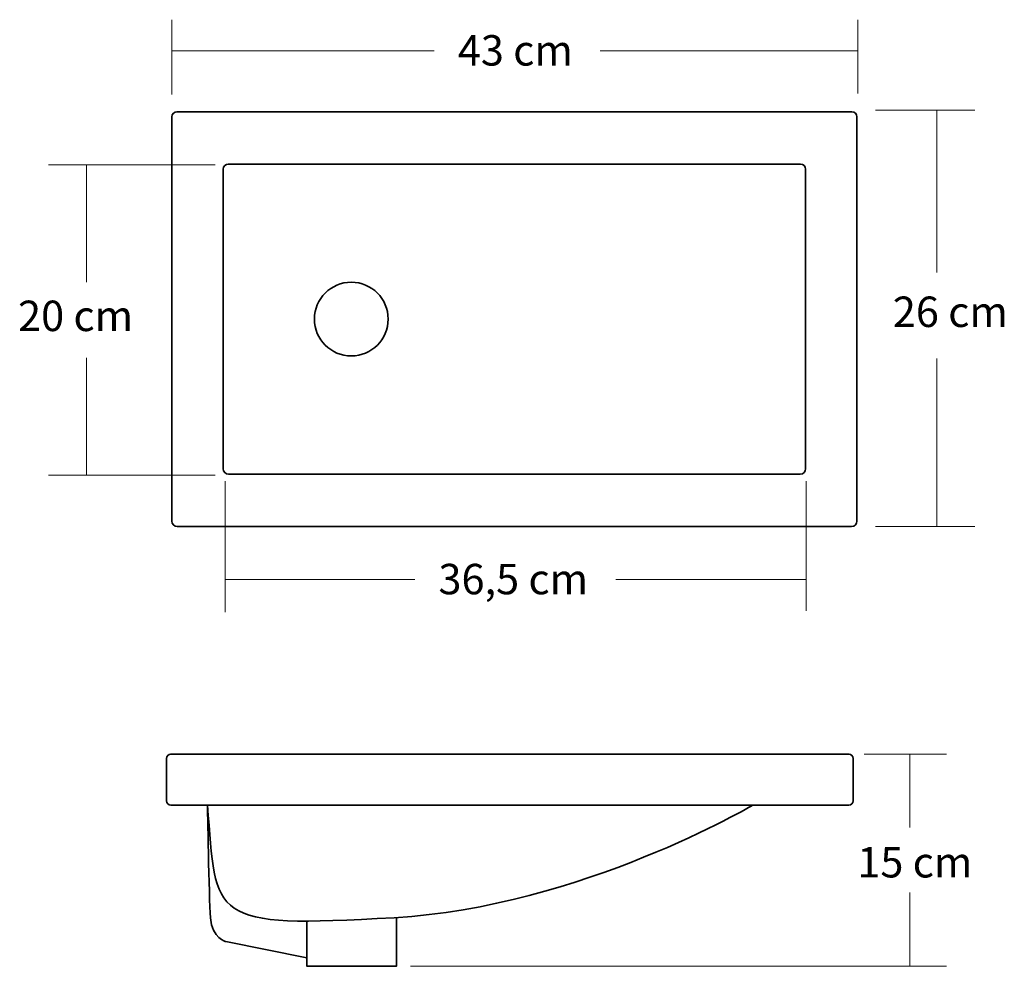
# Model space of a CAD drawing. Units: inches. Extents: x 217 to 393, y 310 to 480.
import ezdxf

# ---------------------------------------------------------------- set-up
doc = ezdxf.new("R2010")
doc.units = ezdxf.units.IN
doc.header["$MEASUREMENT"] = 0
doc.layers.add('Foreground', color=7, linetype='Continuous')

# ---------------------------------------------------------------- blocks, each defined once
blk = doc.blocks.new('block 4')
at = {"layer": 'Foreground', "color": 250, "lineweight": 35, "true_color": 0x231f20}
blk.add_lwpolyline([(284.09, 319.17), (284.09, 310.49), (268.09, 310.49), (268.09, 318.58)], dxfattribs=at)
for points, knots in [([(243, 347.62), (243, 348.05), (243.35, 348.4), (243.77, 348.4), (243.77, 348.4), (364.93, 348.4), (364.93, 348.4), (365.36, 348.4), (365.71, 348.05), (365.71, 347.62), (365.71, 347.62), (365.71, 340.08), (365.71, 340.08), (365.71, 339.66), (365.36, 339.31), (364.93, 339.31), (364.93, 339.31), (243.77, 339.31), (243.77, 339.31), (243.35, 339.31), (243, 339.66), (243, 340.08), (243, 340.08), (243, 347.62), (243, 347.62)], [0, 0, 0, 0, 1, 1, 1, 2, 2, 2, 3, 3, 3, 4, 4, 4, 5, 5, 5, 6, 6, 6, 7, 7, 7, 8, 8, 8, 8]), ([(347.8, 339.31), (347.8, 339.31), (317.05, 321.1), (283.69, 319.17), (250.32, 317.24), (251.98, 318.9), (250.32, 339.31)], [0, 0, 0, 0, 1, 1, 1, 2, 2, 2, 2]), ([(268.09, 312.01), (268.09, 312.01), (253.61, 314.9), (253.61, 314.9), (253.61, 314.9), (251.14, 315.44), (250.86, 319.17), (250.59, 322.9), (250.32, 339.31), (250.32, 339.31)], [0, 0, 0, 0, 1, 1, 1, 2, 2, 2, 3, 3, 3, 3])]:
    blk.add_open_spline(points, degree=3, knots=knots, dxfattribs=at)
blk = doc.blocks.new('block 3')
at = {"layer": 'Foreground', "color": 250, "lineweight": 9, "true_color": 0x231f20}
for points in [[(367.68, 348.4), (382.38, 348.4)], [(375.8, 348.4), (375.8, 335.27)], [(375.8, 323.67), (375.8, 310.54)], [(286.57, 310.48), (382.38, 310.48)]]:
    blk.add_lwpolyline(points, dxfattribs=at)
at = {"layer": 'Foreground'}
blk.add_blockref('block 4', (0, 0), dxfattribs=at)
at = {"layer": 'Foreground', "color": 250, "true_color": 0x231f20, "insert": (366.43, 326.36), "char_height": 5.44, "attachment_point": 7}
blk.add_mtext('\\fArial|b0|i0|c0|p34;\\W1;15 cm', dxfattribs=at)
blk = doc.blocks.new('block 7')
at = {"layer": 'Foreground', "color": 250, "lineweight": 35, "true_color": 0x231f20}
for points, knots in [([(243.96, 462.28), (243.96, 462.8), (244.38, 463.22), (244.9, 463.22), (244.9, 463.22), (365.42, 463.22), (365.42, 463.22), (365.94, 463.22), (366.36, 462.8), (366.36, 462.28), (366.36, 462.28), (366.36, 390.03), (366.36, 390.03), (366.36, 389.51), (365.94, 389.09), (365.42, 389.09), (365.42, 389.09), (244.9, 389.09), (244.9, 389.09), (244.38, 389.09), (243.96, 389.51), (243.96, 390.03), (243.96, 390.03), (243.96, 462.28), (243.96, 462.28)], [0, 0, 0, 0, 1, 1, 1, 2, 2, 2, 3, 3, 3, 4, 4, 4, 5, 5, 5, 6, 6, 6, 7, 7, 7, 8, 8, 8, 8]), ([(253.13, 452.94), (253.13, 453.45), (253.55, 453.87), (254.07, 453.87), (254.07, 453.87), (356.25, 453.87), (356.25, 453.87), (356.77, 453.87), (357.19, 453.45), (357.19, 452.94), (357.19, 452.94), (357.19, 399.38), (357.19, 399.38), (357.19, 398.86), (356.77, 398.44), (356.25, 398.44), (356.25, 398.44), (254.07, 398.44), (254.07, 398.44), (253.55, 398.44), (253.13, 398.86), (253.13, 399.38), (253.13, 399.38), (253.13, 452.94), (253.13, 452.94)], [0, 0, 0, 0, 1, 1, 1, 2, 2, 2, 3, 3, 3, 4, 4, 4, 5, 5, 5, 6, 6, 6, 7, 7, 7, 8, 8, 8, 8]), ([(269.43, 426.16), (269.43, 429.79), (272.38, 432.74), (276.02, 432.74), (279.66, 432.74), (282.61, 429.79), (282.61, 426.16), (282.61, 422.52), (279.66, 419.57), (276.02, 419.57), (272.38, 419.57), (269.43, 422.52), (269.43, 426.16)], [0, 0, 0, 0, 1, 1, 1, 2, 2, 2, 3, 3, 3, 4, 4, 4, 4])]:
    blk.add_open_spline(points, degree=3, knots=knots, dxfattribs=at)
blk = doc.blocks.new('block 6')
at = {"layer": 'Foreground', "color": 250, "lineweight": 9, "true_color": 0x231f20}
for points in [[(243.96, 466.28), (243.96, 479.66)], [(366.55, 466.5), (366.55, 479.66)], [(243.96, 474.08), (290.85, 474.08)], [(320.51, 474.08), (366.55, 474.08)], [(369.66, 463.48), (387.44, 463.48)], [(380.66, 434.49), (380.66, 463.48)], [(380.66, 389.09), (380.66, 419.09)], [(369.66, 389.09), (387.44, 389.09)]]:
    blk.add_lwpolyline(points, dxfattribs=at)
at = {"layer": 'Foreground'}
blk.add_blockref('block 7', (0, 0), dxfattribs=at)
at = {"layer": 'Foreground', "color": 250, "true_color": 0x231f20, "char_height": 5.44, "attachment_point": 7}
for s, insert in [('\\fArial|b0|i0|c0|p34;\\W1;43 cm', (295.05, 471.46)), ('\\fArial|b0|i0|c0|p34;\\W1;26 cm', (372.77, 424.74))]:
    blk.add_mtext(s, dxfattribs=dict(at, insert=insert))
blk = doc.blocks.new('block 5')
at = {"layer": 'Foreground', "color": 250, "lineweight": 9, "true_color": 0x231f20}
for points in [[(251.71, 453.74), (221.93, 453.74)], [(228.71, 453.74), (228.71, 432.75)], [(228.71, 419.24), (228.71, 398.24)], [(251.71, 398.24), (221.93, 398.24)], [(253.5, 373.79), (253.5, 397.17)], [(357.32, 374.01), (357.32, 397.17)], [(253.5, 379.59), (287.39, 379.59)], [(323.29, 379.59), (357.32, 379.59)]]:
    blk.add_lwpolyline(points, dxfattribs=at)
at = {"layer": 'Foreground'}
blk.add_blockref('block 6', (0, 0), dxfattribs=at)
at = {"layer": 'Foreground', "color": 250, "true_color": 0x231f20, "insert": (216.48, 424.01), "char_height": 5.4402, "attachment_point": 7, "rotation": 0.0009}
blk.add_mtext('\\fArial|b0|i0|c0|p34;\\W1.00003;20 cm', dxfattribs=at)
at = {"layer": 'Foreground', "color": 250, "true_color": 0x231f20, "insert": (291.59, 376.97), "char_height": 5.44, "attachment_point": 7}
blk.add_mtext('\\fArial|b0|i0|c0|p34;\\W1;36,5 cm', dxfattribs=at)
blk = doc.blocks.new('block 2')
at = {"layer": 'Foreground'}
for name in ['block 5', 'block 3']:
    blk.add_blockref(name, (0, 0), dxfattribs=at)

msp = doc.modelspace()

# ---------------------------------------------------------------- block references
at = {"layer": 'Foreground'}
msp.add_blockref('block 2', (0, 0), dxfattribs=at)

doc.saveas('drawing.dxf')
